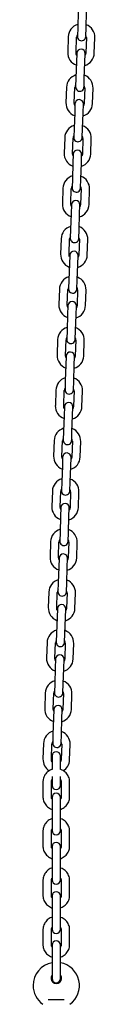
# Model space of a CAD drawing. Units: millimetres. Extents: x -18389 to 21923, y -3715 to 5748.
# Drawn here: x -8102 to -8058, y 436 to 1138 of the extents above; entities that cross this region are included whole.
import ezdxf

# ---------------------------------------------------------------- set-up
doc = ezdxf.new("R2010")
doc.units = ezdxf.units.MM
doc.header["$LTSCALE"] = 10

msp = doc.modelspace()

# ---------------------------------------------------------------- linework, layer by layer
at = {"color": 7, "linetype": 'Continuous', "lineweight": 25}
for p, q in [((-8070.25, 1143.24), (-8070.63, 1132.24)), ((-8064.64, 1132.03), (-8064.25, 1143.03)), ((-8070.63, 1132.24), (-8070.86, 1125.75)), ((-8064.86, 1125.54), (-8064.64, 1132.03)), ((-8077.37, 1125.47), (-8077.76, 1114.48)), ((-8071.76, 1114.27), (-8071.38, 1125.26)), ((-8064.38, 1125.02), (-8064.77, 1114.03)), ((-8058.77, 1113.82), (-8058.38, 1124.81)), ((-8071.28, 1113.75), (-8071.51, 1107.26)), ((-8065.51, 1107.05), (-8065.28, 1113.55)), ((-8071.51, 1107.26), (-8071.89, 1096.27)), ((-8065.89, 1096.06), (-8065.51, 1107.05)), ((-8071.89, 1096.27), (-8072.12, 1089.77)), ((-8066.12, 1089.56), (-8065.89, 1096.06)), ((-8078.63, 1089.5), (-8079.01, 1078.5)), ((-8073.02, 1078.29), (-8072.63, 1089.29)), ((-8065.64, 1089.04), (-8066.02, 1078.05)), ((-8060.03, 1077.84), (-8059.64, 1088.83)), ((-8072.54, 1077.78), (-8072.76, 1071.28)), ((-8066.77, 1071.07), (-8066.54, 1077.57)), ((-8072.76, 1071.28), (-8073.15, 1060.29)), ((-8067.15, 1060.08), (-8066.77, 1071.07)), ((-8073.15, 1060.29), (-8073.37, 1053.79)), ((-8067.38, 1053.58), (-8067.15, 1060.08)), ((-8079.89, 1053.52), (-8080.27, 1042.52)), ((-8074.27, 1042.32), (-8073.89, 1053.31)), ((-8066.89, 1053.06), (-8067.28, 1042.07)), ((-8061.28, 1041.86), (-8060.9, 1052.86)), ((-8073.79, 1041.8), (-8074.02, 1035.3)), ((-8068.02, 1035.09), (-8067.8, 1041.59)), ((-8074.02, 1035.3), (-8074.4, 1024.31)), ((-8068.41, 1024.1), (-8068.02, 1035.09)), ((-8081.14, 1017.54), (-8081.53, 1006.55)), ((-8074.4, 1024.31), (-8074.63, 1017.81)), ((-8068.63, 1017.6), (-8068.41, 1024.1)), ((-8075.53, 1006.34), (-8075.15, 1017.33)), ((-8068.15, 1017.09), (-8068.53, 1006.09)), ((-8062.54, 1005.88), (-8062.15, 1016.88)), ((-8075.05, 1005.82), (-8075.27, 999.32)), ((-8069.28, 999.11), (-8069.05, 1005.61)), ((-8075.27, 999.32), (-8075.66, 988.33)), ((-8069.66, 988.12), (-8069.28, 999.11)), ((-8075.66, 988.33), (-8075.89, 981.83)), ((-8069.89, 981.63), (-8069.66, 988.12)), ((-8082.4, 981.56), (-8082.78, 970.57)), ((-8076.79, 970.36), (-8076.4, 981.35)), ((-8069.41, 981.11), (-8069.79, 970.12)), ((-8063.79, 969.91), (-8063.41, 980.9)), ((-8076.3, 969.84), (-8076.53, 963.35)), ((-8070.53, 963.14), (-8070.31, 969.63)), ((-8076.53, 963.35), (-8076.91, 952.35)), ((-8070.92, 952.14), (-8070.53, 963.14)), ((-8076.91, 952.35), (-8077.14, 945.86)), ((-8071.15, 945.65), (-8070.92, 952.14)), ((-8083.66, 945.58), (-8084.04, 934.59)), ((-8078.04, 934.38), (-8077.66, 945.37)), ((-8070.66, 945.13), (-8071.05, 934.14)), ((-8065.05, 933.93), (-8064.67, 944.92)), ((-8077.56, 933.86), (-8077.79, 927.37)), ((-8071.79, 927.16), (-8071.56, 933.65)), ((-8077.79, 927.37), (-8078.17, 916.37)), ((-8072.17, 916.17), (-8071.79, 927.16)), ((-8078.17, 916.37), (-8078.4, 909.88)), ((-8072.4, 909.67), (-8072.17, 916.17)), ((-8084.91, 909.61), (-8085.3, 898.61)), ((-8079.3, 898.4), (-8078.92, 909.4)), ((-8071.92, 909.15), (-8072.3, 898.16)), ((-8066.31, 897.95), (-8065.92, 908.94)), ((-8079.04, 891.39), (-8079.43, 880.4)), ((-8078.82, 897.89), (-8079.04, 891.39)), ((-8073.43, 880.19), (-8073.05, 891.18)), ((-8073.05, 891.18), (-8072.82, 897.68)), ((-8079.43, 880.4), (-8079.65, 873.9)), ((-8073.66, 873.69), (-8073.43, 880.19)), ((-8086.17, 873.63), (-8086.55, 862.63)), ((-8080.56, 862.43), (-8080.17, 873.42)), ((-8073.18, 873.17), (-8073.56, 862.18)), ((-8067.56, 861.97), (-8067.18, 872.96)), ((-8080.07, 861.91), (-8080.3, 855.41)), ((-8074.3, 855.2), (-8074.08, 861.7)), ((-8080.3, 855.41), (-8080.68, 844.42)), ((-8074.69, 844.21), (-8074.3, 855.2)), ((-8080.68, 844.42), (-8080.91, 837.92)), ((-8074.91, 837.71), (-8074.69, 844.21)), ((-8087.42, 837.65), (-8087.81, 826.66)), ((-8081.81, 826.45), (-8081.43, 837.44)), ((-8074.43, 837.2), (-8074.82, 826.2)), ((-8068.82, 825.99), (-8068.44, 836.99)), ((-8081.33, 825.93), (-8081.56, 819.43)), ((-8075.56, 819.22), (-8075.33, 825.72)), ((-8081.56, 819.43), (-8081.94, 808.44)), ((-8075.94, 808.23), (-8075.56, 819.22)), ((-8081.94, 808.44), (-8082.17, 801.94)), ((-8076.17, 801.74), (-8075.94, 808.23)), ((-8088.68, 801.67), (-8089.06, 790.68)), ((-8083.07, 790.47), (-8082.68, 801.46)), ((-8075.69, 801.22), (-8076.07, 790.22)), ((-8070.08, 790.02), (-8069.69, 801.01)), ((-8082.59, 789.95), (-8082.81, 783.46)), ((-8076.82, 783.25), (-8076.59, 789.74)), ((-8082.81, 783.46), (-8083.2, 772.46)), ((-8077.2, 772.25), (-8076.82, 783.25)), ((-8083.2, 772.46), (-8083.42, 765.97)), ((-8077.43, 765.76), (-8077.2, 772.25)), ((-8089.94, 765.69), (-8090.32, 754.7)), ((-8084.32, 754.49), (-8083.94, 765.48)), ((-8076.95, 765.24), (-8077.33, 754.25)), ((-8071.33, 754.04), (-8070.95, 765.03)), ((-8083.84, 753.97), (-8084.07, 747.48)), ((-8078.07, 747.27), (-8077.85, 753.76)), ((-8084.07, 747.48), (-8084.45, 736.48)), ((-8078.46, 736.28), (-8078.07, 747.27)), ((-8084.45, 736.48), (-8084.68, 729.99)), ((-8078.68, 729.78), (-8078.46, 736.28)), ((-8091.19, 729.72), (-8091.58, 718.72)), ((-8085.58, 718.51), (-8085.2, 729.51)), ((-8078.2, 729.26), (-8078.59, 718.27)), ((-8072.59, 718.06), (-8072.21, 729.05)), ((-8085.1, 718), (-8085.33, 711.5)), ((-8079.33, 711.29), (-8079.1, 717.79)), ((-8085.33, 711.5), (-8085.71, 700.51)), ((-8079.71, 700.3), (-8079.33, 711.29)), ((-8085.71, 700.51), (-8085.94, 694.01)), ((-8079.94, 693.8), (-8079.71, 700.3)), ((-8092.45, 693.74), (-8092.83, 682.74)), ((-8086.84, 682.53), (-8086.45, 693.53)), ((-8079.46, 693.28), (-8079.84, 682.29)), ((-8073.85, 682.08), (-8073.46, 693.07)), ((-8086.36, 682.02), (-8086.58, 675.52)), ((-8080.59, 675.31), (-8080.36, 681.81)), ((-8086.58, 675.52), (-8086.97, 664.53)), ((-8080.97, 664.32), (-8080.59, 675.31)), ((-8086.97, 664.53), (-8087.19, 658.03)), ((-8081.2, 657.82), (-8080.97, 664.32)), ((-8093.71, 657.76), (-8094.09, 646.77)), ((-8088.09, 646.56), (-8087.71, 657.55)), ((-8080.71, 657.31), (-8081.1, 646.31)), ((-8075.1, 646.1), (-8074.72, 657.1)), ((-8087.61, 646.04), (-8087.84, 639.54)), ((-8081.84, 639.33), (-8081.62, 645.83)), ((-8087.84, 639.54), (-8088.22, 628.55)), ((-8082.23, 628.34), (-8081.84, 639.33)), ((-8088.22, 628.55), (-8088.45, 622.05)), ((-8082.45, 621.84), (-8082.23, 628.34)), ((-8094.96, 621.78), (-8095.35, 610.79)), ((-8089.35, 610.58), (-8088.97, 621.57)), ((-8081.97, 621.33), (-8082.35, 610.33)), ((-8076.36, 610.13), (-8075.97, 621.12)), ((-8088.87, 612.96), (-8088.87, 611.46)), ((-8088.87, 611.46), (-8088.87, 603.33)), ((-8082.87, 611.46), (-8082.87, 612.96)), ((-8082.87, 603.33), (-8082.87, 611.46)), ((-8088.87, 598.25), (-8088.87, 596.46)), ((-8082.87, 596.46), (-8082.87, 598.25)), ((-8095.37, 594.47), (-8095.37, 583.74)), ((-8089.37, 583.74), (-8089.37, 594.47)), ((-8088.87, 596.46), (-8088.87, 591.96)), ((-8082.87, 591.96), (-8082.87, 596.46)), ((-8082.37, 594.47), (-8082.37, 583.74)), ((-8076.37, 583.74), (-8076.37, 594.47)), ((-8088.87, 583.41), (-8088.87, 578.34)), ((-8082.87, 578.34), (-8082.87, 583.41)), ((-8088.87, 578.34), (-8088.87, 567.61)), ((-8082.87, 567.61), (-8082.87, 578.34)), ((-8088.87, 567.61), (-8088.87, 559.68)), ((-8082.87, 559.68), (-8082.87, 567.61)), ((-8095.37, 559.35), (-8095.37, 548.62)), ((-8089.37, 548.62), (-8089.37, 559.35)), ((-8082.37, 559.35), (-8082.37, 548.62)), ((-8076.37, 548.62), (-8076.37, 559.35)), ((-8088.87, 548.29), (-8088.87, 543.22)), ((-8082.87, 543.22), (-8082.87, 548.29)), ((-8088.87, 543.22), (-8088.87, 532.49)), ((-8082.87, 532.49), (-8082.87, 543.22)), ((-8088.87, 532.49), (-8088.87, 524.56)), ((-8082.87, 524.56), (-8082.87, 532.49)), ((-8095.37, 524.23), (-8095.37, 513.5)), ((-8089.37, 513.5), (-8089.37, 524.23)), ((-8082.37, 524.23), (-8082.37, 513.5)), ((-8076.37, 513.5), (-8076.37, 524.23)), ((-8088.87, 513.18), (-8088.87, 508.11)), ((-8082.87, 508.11), (-8082.87, 513.18)), ((-8088.87, 508.11), (-8088.87, 497.38)), ((-8082.87, 497.38), (-8082.87, 508.11)), ((-8088.87, 497.38), (-8088.87, 489.45)), ((-8082.87, 489.45), (-8082.87, 497.38)), ((-8095.37, 489.12), (-8095.37, 478.39)), ((-8089.37, 478.39), (-8089.37, 489.12)), ((-8082.37, 489.12), (-8082.37, 478.39)), ((-8076.37, 478.39), (-8076.37, 489.12)), ((-8088.87, 478.06), (-8088.87, 472.99)), ((-8082.87, 472.99), (-8082.87, 478.06)), ((-8088.87, 472.99), (-8088.87, 462.26)), ((-8082.87, 462.26), (-8082.87, 472.99)), ((-8088.87, 462.26), (-8088.87, 454.33)), ((-8082.87, 454.33), (-8082.87, 462.26)), ((-8091.59, 439.29), (-8080.15, 439.29))]:
    msp.add_line(p, q, dxfattribs=at)
at = {"color": 7, "linetype": 'Continuous', "lineweight": 25, "flags": 128}
for points in [[(-8071.32, 1112.45), (-8071.59, 1113.07), (-8071.76, 1114.27)], [(-8064.77, 1114.03), (-8065.02, 1112.84), (-8065.33, 1112.24)], [(-8072.58, 1076.47), (-8072.85, 1077.09), (-8073.02, 1078.29)], [(-8066.02, 1078.05), (-8066.27, 1076.86), (-8066.58, 1076.27)], [(-8073.84, 1040.5), (-8074.1, 1041.11), (-8074.27, 1042.32)], [(-8067.28, 1042.07), (-8067.53, 1040.88), (-8067.84, 1040.29)], [(-8075.09, 1004.52), (-8075.36, 1005.13), (-8075.53, 1006.34)], [(-8068.53, 1006.09), (-8068.79, 1004.9), (-8069.1, 1004.31)], [(-8076.35, 968.54), (-8076.62, 969.16), (-8076.79, 970.36)], [(-8069.79, 970.12), (-8070.04, 968.93), (-8070.35, 968.33)], [(-8077.61, 932.56), (-8077.87, 933.18), (-8078.04, 934.38)], [(-8071.05, 934.14), (-8071.3, 932.95), (-8071.61, 932.35)], [(-8078.86, 896.58), (-8079.13, 897.2), (-8079.3, 898.4)], [(-8072.3, 898.16), (-8072.56, 896.97), (-8072.87, 896.37)], [(-8080.12, 860.61), (-8080.39, 861.22), (-8080.56, 862.43)], [(-8073.56, 862.18), (-8073.81, 860.99), (-8074.12, 860.4)], [(-8081.38, 824.63), (-8081.64, 825.24), (-8081.81, 826.45)], [(-8074.82, 826.2), (-8075.07, 825.01), (-8075.38, 824.42)], [(-8082.63, 788.65), (-8082.9, 789.27), (-8083.07, 790.47)], [(-8076.07, 790.22), (-8076.33, 789.04), (-8076.64, 788.44)], [(-8083.89, 752.67), (-8084.16, 753.29), (-8084.32, 754.49)], [(-8077.33, 754.25), (-8077.58, 753.06), (-8077.89, 752.46)], [(-8085.14, 716.69), (-8085.41, 717.31), (-8085.58, 718.51)], [(-8078.59, 718.27), (-8078.84, 717.08), (-8079.15, 716.48)], [(-8086.4, 680.72), (-8086.67, 681.33), (-8086.84, 682.53)], [(-8079.84, 682.29), (-8080.09, 681.1), (-8080.4, 680.51)], [(-8087.66, 644.74), (-8087.92, 645.35), (-8088.09, 646.56)], [(-8081.1, 646.31), (-8081.35, 645.12), (-8081.66, 644.53)], [(-8088.87, 608.68), (-8089.18, 609.37), (-8089.35, 610.58)], [(-8082.35, 610.33), (-8082.61, 609.15), (-8082.87, 608.63)]]:
    msp.add_lwpolyline(points, dxfattribs=at)
at = {"color": 7, "linetype": 'Continuous', "lineweight": 25}
for centre, radius, start, end in [((-8067.88, 1125.14), 9.5, 106.40848, 178), ((-8067.88, 1125.14), 9.5, 358, 69.59152), ((-8067.88, 1125.14), 3.5, 146.99728, 178), ((-8067.86, 1125.64), 3, 178, 358), ((-8067.88, 1125.14), 3.5, 358, 29.00272), ((-8068.28, 1113.65), 3, 358, 178), ((-8068.26, 1114.15), 9.5, 178, 249.59152), ((-8068.26, 1114.15), 9.5, 286.40848, 358), ((-8069.14, 1089.16), 9.5, 106.40848, 178), ((-8069.14, 1089.16), 9.5, 358, 69.59152), ((-8069.14, 1089.16), 3.5, 146.99728, 178), ((-8069.12, 1089.66), 3, 178, 358), ((-8069.14, 1089.16), 3.5, 358, 29.00272), ((-8069.54, 1077.67), 3, 358, 178), ((-8069.52, 1078.17), 9.5, 178, 249.59152), ((-8069.52, 1078.17), 9.5, 286.40848, 358), ((-8070.39, 1053.19), 9.5, 106.40848, 178), ((-8070.39, 1053.19), 9.5, 358, 69.59152), ((-8070.39, 1053.19), 3.5, 146.99728, 178), ((-8070.37, 1053.69), 3, 178, 358), ((-8070.39, 1053.19), 3.5, 358, 29.00272), ((-8070.78, 1042.19), 9.5, 178, 249.59152), ((-8070.79, 1041.69), 3, 358, 178), ((-8070.78, 1042.19), 9.5, 286.40848, 358), ((-8071.65, 1017.21), 9.5, 106.40848, 178), ((-8071.65, 1017.21), 9.5, 358, 69.59152), ((-8071.65, 1017.21), 3.5, 146.99728, 178), ((-8071.63, 1017.71), 3, 178, 358), ((-8071.65, 1017.21), 3.5, 358, 29.00272), ((-8072.03, 1006.22), 9.5, 178, 249.59152), ((-8072.05, 1005.72), 3, 358, 178), ((-8072.03, 1006.22), 9.5, 286.40848, 358), ((-8072.9, 981.23), 9.5, 106.40848, 178), ((-8072.9, 981.23), 9.5, 358, 69.59152), ((-8072.9, 981.23), 3.5, 146.99728, 178), ((-8072.9, 981.23), 3.5, 358, 29.00272), ((-8072.89, 981.73), 3, 178, 358), ((-8073.29, 970.24), 9.5, 178, 249.59152), ((-8073.31, 969.74), 3, 358, 178), ((-8073.29, 970.24), 9.5, 286.40848, 358), ((-8074.16, 945.25), 9.5, 106.40848, 178), ((-8074.16, 945.25), 9.5, 358, 69.59152), ((-8074.16, 945.25), 3.5, 146.99728, 178), ((-8074.14, 945.75), 3, 178, 358), ((-8074.16, 945.25), 3.5, 358, 29.00272), ((-8074.54, 934.26), 9.5, 178, 249.59152), ((-8074.56, 933.76), 3, 358, 178), ((-8074.54, 934.26), 9.5, 286.40848, 358), ((-8075.42, 909.27), 9.5, 106.40848, 178), ((-8075.42, 909.27), 9.5, 358, 69.59152), ((-8075.42, 909.27), 3.5, 146.99728, 178), ((-8075.4, 909.77), 3, 178, 358), ((-8075.42, 909.27), 3.5, 358, 29.00272), ((-8075.8, 898.28), 9.5, 178, 249.59152), ((-8075.82, 897.78), 3, 358, 178), ((-8075.8, 898.28), 9.5, 286.40848, 358), ((-8076.67, 873.3), 9.5, 106.40848, 178), ((-8076.67, 873.3), 9.5, 358, 69.59152), ((-8076.67, 873.3), 3.5, 146.99728, 178), ((-8076.66, 873.8), 3, 178, 358), ((-8076.67, 873.3), 3.5, 358, 29.00272), ((-8077.08, 861.8), 3, 358, 178), ((-8077.06, 862.3), 9.5, 178, 249.59152), ((-8077.06, 862.3), 9.5, 286.40848, 358), ((-8077.93, 837.32), 9.5, 106.40848, 178), ((-8077.93, 837.32), 9.5, 358, 69.59152), ((-8077.93, 837.32), 3.5, 146.99728, 178), ((-8077.91, 837.82), 3, 178, 358), ((-8077.93, 837.32), 3.5, 358, 29.00272), ((-8078.33, 825.83), 3, 358, 178), ((-8078.31, 826.32), 9.5, 178, 249.59152), ((-8078.31, 826.32), 9.5, 286.40848, 358), ((-8079.19, 801.34), 9.5, 106.40848, 178), ((-8079.19, 801.34), 9.5, 358, 69.59152), ((-8079.19, 801.34), 3.5, 146.99728, 178), ((-8079.17, 801.84), 3, 178, 358), ((-8079.19, 801.34), 3.5, 358, 29.00272), ((-8079.57, 790.35), 9.5, 178, 249.59152), ((-8079.59, 789.85), 3, 358, 178), ((-8079.57, 790.35), 9.5, 286.40848, 358), ((-8080.44, 765.36), 9.5, 106.40848, 178), ((-8080.44, 765.36), 9.5, 358, 69.59152), ((-8080.44, 765.36), 3.5, 146.99728, 178), ((-8080.43, 765.86), 3, 178, 358), ((-8080.44, 765.36), 3.5, 358, 29.00272), ((-8080.83, 754.37), 9.5, 178, 249.59152), ((-8080.84, 753.87), 3, 358, 178), ((-8080.83, 754.37), 9.5, 286.40848, 358), ((-8081.7, 729.38), 9.5, 106.40848, 178), ((-8081.7, 729.38), 9.5, 358, 69.59152), ((-8081.7, 729.38), 3.5, 146.99728, 178), ((-8081.68, 729.88), 3, 178, 358), ((-8081.7, 729.38), 3.5, 358, 29.00272), ((-8082.08, 718.39), 9.5, 178, 249.59152), ((-8082.1, 717.89), 3, 358, 178), ((-8082.08, 718.39), 9.5, 286.40848, 358), ((-8082.96, 693.41), 9.5, 106.40848, 178), ((-8082.96, 693.41), 9.5, 358, 69.59152), ((-8082.96, 693.41), 3.5, 146.99728, 178), ((-8082.96, 693.41), 3.5, 358, 29.00272), ((-8082.94, 693.91), 3, 178, 358), ((-8083.34, 682.41), 9.5, 178, 249.59152), ((-8083.36, 681.91), 3, 358, 178), ((-8083.34, 682.41), 9.5, 286.40848, 358), ((-8084.21, 657.43), 9.5, 106.40848, 178), ((-8084.21, 657.43), 9.5, 358, 69.59152), ((-8084.21, 657.43), 3.5, 146.99728, 178), ((-8084.19, 657.93), 3, 178, 358), ((-8084.21, 657.43), 3.5, 358, 29.00272), ((-8084.6, 646.43), 9.5, 178, 249.59152), ((-8084.61, 645.93), 3, 358, 178), ((-8084.6, 646.43), 9.5, 286.40848, 358), ((-8085.47, 621.45), 9.5, 106.40848, 178), ((-8085.47, 621.45), 9.5, 358, 69.59152), ((-8085.47, 621.45), 3.5, 146.99728, 178), ((-8085.45, 621.95), 3, 178, 358), ((-8085.47, 621.45), 3.5, 358, 29.00272), ((-8085.85, 610.46), 9.5, 178, 238.1722), ((-8085.87, 612.96), 3, 0, 180), ((-8085.85, 610.46), 9.5, 301.44759, 358), ((-8085.87, 591.96), 3, 180, 360), ((-8085.87, 583.41), 3, 0, 180), ((-8085.87, 559.68), 3, 180, 0), ((-8085.87, 548.29), 3, 0, 180), ((-8085.87, 524.56), 3, 180, 0), ((-8085.87, 513.18), 3, 0, 180), ((-8085.87, 489.45), 3, 180, 0), ((-8085.87, 478.06), 3, 0, 180), ((-8085.87, 449.29), 16.5, 100.47568, 180), ((-8085.87, 449.29), 16.5, 305.89406, 79.52432), ((-8085.87, 454.49), 3.75, 143.1301, 36.8699), ((-8085.87, 449.29), 16.5, 180, 234.10676), ((-8085.87, 454.33), 3, 180, 0)]:
    msp.add_arc(centre, radius, start, end, dxfattribs=at)
for points, knots in [([(-8088.87, 603.3), (-8089.02, 603.26), (-8089.73, 603.07), (-8090.89, 602.44), (-8092.3, 601.43), (-8093.48, 600.15), (-8094.4, 598.69), (-8095.04, 597.1), (-8095.33, 595.66), (-8095.36, 594.78), (-8095.37, 594.47)], [0, 0, 0, 0, 0.039033, 0.186218, 0.333322, 0.480267, 0.626995, 0.773473, 0.919703, 1, 1, 1, 1]), ([(-8076.37, 594.47), (-8076.38, 594.83), (-8076.42, 595.76), (-8076.74, 597.23), (-8077.4, 598.81), (-8078.34, 600.25), (-8079.53, 601.5), (-8080.94, 602.49), (-8082.07, 603.1), (-8082.75, 603.27), (-8082.87, 603.3)], [0, 0, 0, 0, 0.092895, 0.238626, 0.384425, 0.530272, 0.676256, 0.822445, 0.968873, 1, 1, 1, 1]), ([(-8089.37, 594.47), (-8089.36, 594.59), (-8089.35, 595.05), (-8089.19, 595.69), (-8088.89, 596.11), (-8088.78, 596.25)], [0, 0, 0, 0, 0.199242, 0.72877, 1, 1, 1, 1]), ([(-8082.87, 596.12), (-8082.76, 595.95), (-8082.48, 595.5), (-8082.38, 594.92), (-8082.37, 594.54), (-8082.37, 594.47)], [0, 0, 0, 0, 0.3389472, 0.8853469, 1, 1, 1, 1]), ([(-8095.37, 583.74), (-8095.36, 583.38), (-8095.32, 582.45), (-8095, 580.98), (-8094.34, 579.39), (-8093.4, 577.96), (-8092.21, 576.71), (-8090.8, 575.71), (-8089.67, 575.11), (-8088.99, 574.93), (-8088.87, 574.9)], [0, 0, 0, 0, 0.092895, 0.238626, 0.384425, 0.530272, 0.676256, 0.822445, 0.968873, 1, 1, 1, 1]), ([(-8088.87, 582.09), (-8088.98, 582.26), (-8089.26, 582.7), (-8089.36, 583.29), (-8089.37, 583.67), (-8089.37, 583.74)], [0, 0, 0, 0, 0.338947, 0.885347, 1, 1, 1, 1]), ([(-8082.37, 583.74), (-8082.38, 583.61), (-8082.39, 583.16), (-8082.53, 582.57), (-8082.8, 582.19), (-8082.87, 582.09)], [0, 0, 0, 0, 0.216932, 0.793476, 1, 1, 1, 1]), ([(-8082.87, 574.91), (-8082.72, 574.95), (-8082.01, 575.13), (-8080.85, 575.77), (-8079.44, 576.78), (-8078.26, 578.06), (-8077.34, 579.51), (-8076.7, 581.11), (-8076.41, 582.54), (-8076.38, 583.43), (-8076.37, 583.74)], [0, 0, 0, 0, 0.039033, 0.186218, 0.333322, 0.480267, 0.626995, 0.773473, 0.919703, 1, 1, 1, 1]), ([(-8088.87, 568.18), (-8089.02, 568.14), (-8089.73, 567.96), (-8090.89, 567.32), (-8092.3, 566.31), (-8093.48, 565.03), (-8094.4, 563.58), (-8095.04, 561.98), (-8095.33, 560.55), (-8095.36, 559.66), (-8095.37, 559.35)], [0, 0, 0, 0, 0.039033, 0.186218, 0.333322, 0.480267, 0.626995, 0.773473, 0.919703, 1, 1, 1, 1]), ([(-8076.37, 559.35), (-8076.38, 559.71), (-8076.42, 560.64), (-8076.74, 562.11), (-8077.4, 563.7), (-8078.34, 565.13), (-8079.53, 566.38), (-8080.94, 567.38), (-8082.07, 567.98), (-8082.75, 568.16), (-8082.87, 568.19)], [0, 0, 0, 0, 0.0928953, 0.2386265, 0.3844252, 0.5302722, 0.6762565, 0.8224447, 0.9688733, 1, 1, 1, 1]), ([(-8089.37, 559.35), (-8089.36, 559.48), (-8089.35, 559.93), (-8089.21, 560.52), (-8088.94, 560.9), (-8088.87, 561)], [0, 0, 0, 0, 0.216932, 0.793476, 1, 1, 1, 1]), ([(-8082.87, 561), (-8082.76, 560.83), (-8082.48, 560.39), (-8082.38, 559.8), (-8082.37, 559.42), (-8082.37, 559.35)], [0, 0, 0, 0, 0.338947, 0.885347, 1, 1, 1, 1]), ([(-8095.37, 548.62), (-8095.36, 548.26), (-8095.32, 547.33), (-8095, 545.86), (-8094.34, 544.28), (-8093.4, 542.84), (-8092.21, 541.59), (-8090.8, 540.6), (-8089.67, 539.99), (-8088.99, 539.82), (-8088.87, 539.79)], [0, 0, 0, 0, 0.092895, 0.238626, 0.384425, 0.530272, 0.676256, 0.822445, 0.968873, 1, 1, 1, 1]), ([(-8088.87, 546.97), (-8088.98, 547.14), (-8089.26, 547.59), (-8089.36, 548.17), (-8089.37, 548.56), (-8089.37, 548.62)], [0, 0, 0, 0, 0.3389472, 0.8853469, 1, 1, 1, 1]), ([(-8082.37, 548.62), (-8082.38, 548.5), (-8082.39, 548.04), (-8082.53, 547.45), (-8082.8, 547.07), (-8082.87, 546.97)], [0, 0, 0, 0, 0.216932, 0.793476, 1, 1, 1, 1]), ([(-8082.87, 539.79), (-8082.72, 539.83), (-8082.01, 540.02), (-8080.85, 540.65), (-8079.44, 541.67), (-8078.26, 542.94), (-8077.34, 544.4), (-8076.7, 545.99), (-8076.41, 547.43), (-8076.38, 548.31), (-8076.37, 548.62)], [0, 0, 0, 0, 0.039033, 0.186218, 0.333322, 0.480267, 0.626995, 0.773473, 0.919703, 1, 1, 1, 1]), ([(-8088.87, 533.06), (-8089.02, 533.03), (-8089.73, 532.84), (-8090.89, 532.21), (-8092.3, 531.19), (-8093.48, 529.92), (-8094.4, 528.46), (-8095.04, 526.86), (-8095.33, 525.43), (-8095.36, 524.55), (-8095.37, 524.23)], [0, 0, 0, 0, 0.039033, 0.186218, 0.333322, 0.480267, 0.626995, 0.773473, 0.919703, 1, 1, 1, 1]), ([(-8076.37, 524.23), (-8076.38, 524.6), (-8076.42, 525.52), (-8076.74, 527), (-8077.4, 528.58), (-8078.34, 530.01), (-8079.53, 531.27), (-8080.94, 532.26), (-8082.07, 532.87), (-8082.75, 533.04), (-8082.87, 533.07)], [0, 0, 0, 0, 0.092895, 0.238626, 0.384425, 0.530272, 0.676256, 0.822445, 0.968873, 1, 1, 1, 1]), ([(-8089.37, 524.23), (-8089.36, 524.36), (-8089.35, 524.82), (-8089.21, 525.4), (-8088.94, 525.78), (-8088.87, 525.88)], [0, 0, 0, 0, 0.216932, 0.793476, 1, 1, 1, 1]), ([(-8082.87, 525.89), (-8082.76, 525.72), (-8082.48, 525.27), (-8082.38, 524.68), (-8082.37, 524.3), (-8082.37, 524.23)], [0, 0, 0, 0, 0.338947, 0.885347, 1, 1, 1, 1]), ([(-8095.37, 513.5), (-8095.36, 513.14), (-8095.32, 512.21), (-8095, 510.74), (-8094.34, 509.16), (-8093.4, 507.72), (-8092.21, 506.47), (-8090.8, 505.48), (-8089.67, 504.87), (-8088.99, 504.7), (-8088.87, 504.67)], [0, 0, 0, 0, 0.092895, 0.238626, 0.384425, 0.530272, 0.676256, 0.822445, 0.968873, 1, 1, 1, 1]), ([(-8088.87, 511.85), (-8088.98, 512.02), (-8089.26, 512.47), (-8089.36, 513.06), (-8089.37, 513.44), (-8089.37, 513.5)], [0, 0, 0, 0, 0.3389472, 0.8853469, 1, 1, 1, 1]), ([(-8082.37, 513.5), (-8082.38, 513.38), (-8082.39, 512.92), (-8082.53, 512.33), (-8082.8, 511.95), (-8082.87, 511.85)], [0, 0, 0, 0, 0.216932, 0.793476, 1, 1, 1, 1]), ([(-8082.87, 504.67), (-8082.72, 504.71), (-8082.01, 504.9), (-8080.85, 505.53), (-8079.44, 506.55), (-8078.26, 507.82), (-8077.34, 509.28), (-8076.7, 510.88), (-8076.41, 512.31), (-8076.38, 513.19), (-8076.37, 513.5)], [0, 0, 0, 0, 0.0390332, 0.1862177, 0.3333215, 0.4802674, 0.6269951, 0.7734726, 0.9197033, 1, 1, 1, 1]), ([(-8088.87, 497.95), (-8089.02, 497.91), (-8089.73, 497.72), (-8090.89, 497.09), (-8092.3, 496.07), (-8093.48, 494.8), (-8094.4, 493.34), (-8095.04, 491.74), (-8095.33, 490.31), (-8095.36, 489.43), (-8095.37, 489.12)], [0, 0, 0, 0, 0.039033, 0.186218, 0.333322, 0.480267, 0.626995, 0.773473, 0.919703, 1, 1, 1, 1]), ([(-8076.37, 489.12), (-8076.38, 489.48), (-8076.42, 490.41), (-8076.74, 491.88), (-8077.4, 493.46), (-8078.34, 494.9), (-8079.53, 496.15), (-8080.94, 497.14), (-8082.07, 497.75), (-8082.75, 497.92), (-8082.87, 497.95)], [0, 0, 0, 0, 0.092895, 0.238626, 0.384425, 0.530272, 0.676256, 0.822445, 0.968873, 1, 1, 1, 1]), ([(-8089.37, 489.12), (-8089.36, 489.24), (-8089.35, 489.7), (-8089.21, 490.29), (-8088.94, 490.67), (-8088.87, 490.77)], [0, 0, 0, 0, 0.216932, 0.793476, 1, 1, 1, 1]), ([(-8082.87, 490.77), (-8082.76, 490.6), (-8082.48, 490.15), (-8082.38, 489.56), (-8082.37, 489.18), (-8082.37, 489.12)], [0, 0, 0, 0, 0.338947, 0.885347, 1, 1, 1, 1]), ([(-8095.37, 478.39), (-8095.36, 478.02), (-8095.32, 477.1), (-8095, 475.62), (-8094.34, 474.04), (-8093.4, 472.61), (-8092.21, 471.35), (-8090.8, 470.36), (-8089.67, 469.76), (-8088.99, 469.58), (-8088.87, 469.55)], [0, 0, 0, 0, 0.092895, 0.238626, 0.384425, 0.530272, 0.676256, 0.822445, 0.968873, 1, 1, 1, 1]), ([(-8088.87, 476.73), (-8088.98, 476.9), (-8089.26, 477.35), (-8089.36, 477.94), (-8089.37, 478.32), (-8089.37, 478.39)], [0, 0, 0, 0, 0.3389472, 0.8853469, 1, 1, 1, 1]), ([(-8082.37, 478.39), (-8082.38, 478.26), (-8082.39, 477.8), (-8082.53, 477.22), (-8082.8, 476.84), (-8082.87, 476.74)], [0, 0, 0, 0, 0.2169322, 0.7934758, 1, 1, 1, 1]), ([(-8082.87, 469.56), (-8082.72, 469.6), (-8082.01, 469.78), (-8080.85, 470.41), (-8079.44, 471.43), (-8078.26, 472.7), (-8077.34, 474.16), (-8076.7, 475.76), (-8076.41, 477.19), (-8076.38, 478.07), (-8076.37, 478.39)], [0, 0, 0, 0, 0.0390332, 0.1862177, 0.3333215, 0.4802674, 0.6269951, 0.7734726, 0.9197033, 1, 1, 1, 1])]:
    msp.add_open_spline(points, degree=3, knots=knots, dxfattribs=at)

doc.saveas('drawing.dxf')
